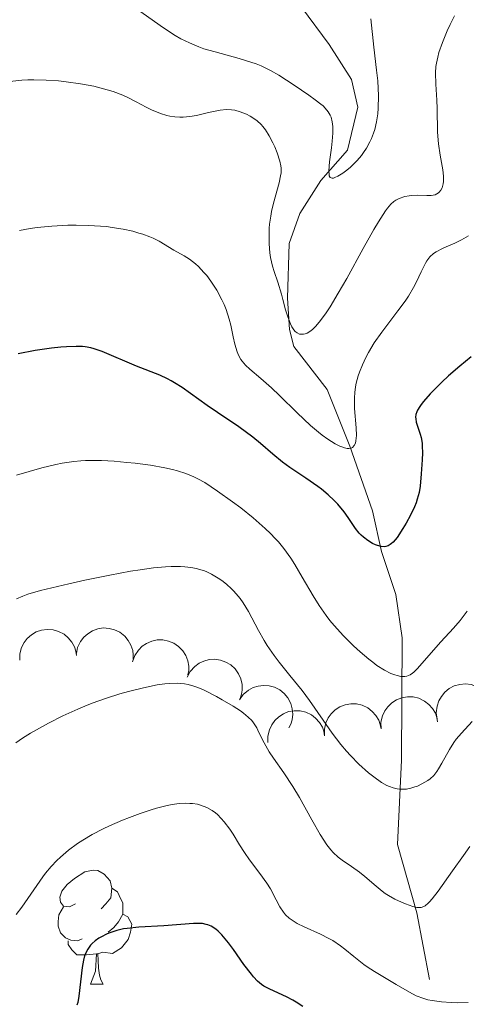
# Model space of a CAD drawing. Units: metres. Extents: x 631814 to 636325, y 4657559 to 4660613.
# Drawn here: x 633080 to 633119, y 4658389 to 4658475 of the extents above; entities that cross this region are included whole.
import ezdxf

# ---------------------------------------------------------------- set-up
doc = ezdxf.new("R2010")
doc.units = ezdxf.units.M
doc.header["$MEASUREMENT"] = 0
doc.linetypes.add('DGN Style 3', pattern=[75.79894, 54.1421, -21.65684])
for name, color, linetype, lineweight in [('Carátula', 7, 'Continuous', 0), ('Elementos auxiliares', 7, 'Continuous', 0), ('Entidades rústicas y varios', 7, 'Continuous', 0), ('Hidrografía', 7, 'Continuous', 0), ('Relieve y altimetría', 7, 'Continuous', 0)]:
    doc.layers.add(name, color=color, linetype=linetype, lineweight=lineweight)

msp = doc.modelspace()

# ---------------------------------------------------------------- linework, layer by layer
at = {"layer": 'Carátula', "color": 7, "linetype": 'Continuous', "lineweight": 0}
msp.add_3dface([(631870.56, 4657559.19), (636324.76, 4657643.66), (636268.44, 4660613.14), (631814.24, 4660528.67)], dxfattribs=at)
at = {"layer": 'Elementos auxiliares', "color": 250, "linetype": 'Continuous', "lineweight": 0}
msp.add_3dface([(632723.96, 4657969.42), (636171.57, 4658034.8), (636127.01, 4660347.95), (632680.55, 4660282.56)], dxfattribs=at)
at = {"layer": 'Entidades rústicas y varios', "color": 92, "linetype": 'Continuous', "lineweight": 0, "flags": 128}
for points, elevation in [([(633079.633, 4658419.249), (633079.646, 4658419.811), (633079.801, 4658420.376), (633080.021, 4658420.806), (633080.299, 4658421.154), (633080.664, 4658421.485), (633081.088, 4658421.735), (633081.552, 4658421.896), (633082.051, 4658421.956), (633082.557, 4658421.924), (633083.045, 4658421.788), (633083.532, 4658421.528), (633083.891, 4658421.22), (633084.21, 4658420.842), (633084.455, 4658420.415), (633084.564, 4658420.05), (633084.616, 4658419.665)], 566.303), ([(633084.603, 4658419.832), (633084.717, 4658420.382), (633084.973, 4658420.909), (633085.267, 4658421.292), (633085.604, 4658421.583), (633086.024, 4658421.842), (633086.486, 4658422.011), (633086.971, 4658422.085), (633087.472, 4658422.053), (633087.965, 4658421.93), (633088.42, 4658421.706), (633088.851, 4658421.362), (633089.148, 4658420.994), (633089.393, 4658420.564), (633089.556, 4658420.1), (633089.597, 4658419.721), (633089.578, 4658419.333)], 565.919), ([(633089.537, 4658419.125), (633089.724, 4658419.655), (633090.049, 4658420.142), (633090.391, 4658420.481), (633090.764, 4658420.725), (633091.215, 4658420.926), (633091.696, 4658421.031), (633092.186, 4658421.039), (633092.679, 4658420.94), (633093.15, 4658420.751), (633093.571, 4658420.469), (633093.952, 4658420.07), (633094.197, 4658419.665), (633094.382, 4658419.206), (633094.481, 4658418.724), (633094.47, 4658418.343), (633094.399, 4658417.961)], 565.683), ([(633094.339, 4658417.777), (633094.604, 4658418.273), (633094.998, 4658418.706), (633095.388, 4658418.99), (633095.793, 4658419.175), (633096.269, 4658419.305), (633096.76, 4658419.336), (633097.246, 4658419.27), (633097.718, 4658419.098), (633098.156, 4658418.841), (633098.53, 4658418.498), (633098.846, 4658418.046), (633099.027, 4658417.61), (633099.141, 4658417.128), (633099.166, 4658416.637), (633099.098, 4658416.262), (633098.971, 4658415.895)], 565.567), ([(633098.919, 4658415.791), (633099.248, 4658416.247), (633099.697, 4658416.624), (633100.121, 4658416.853), (633100.548, 4658416.982), (633101.036, 4658417.047), (633101.527, 4658417.013), (633102, 4658416.882), (633102.445, 4658416.649), (633102.844, 4658416.336), (633103.169, 4658415.946), (633103.422, 4658415.456), (633103.544, 4658414.999), (633103.592, 4658414.507), (633103.551, 4658414.016), (633103.434, 4658413.653), (633103.259, 4658413.307)], 565.6), ([(633116.263, 4658414.085), (633116.189, 4658414.642), (633116.257, 4658415.224), (633116.408, 4658415.682), (633116.63, 4658416.069), (633116.94, 4658416.452), (633117.321, 4658416.763), (633117.754, 4658416.993), (633118.238, 4658417.129), (633118.743, 4658417.175), (633119.247, 4658417.114), (633119.767, 4658416.932), (633120.169, 4658416.683), (633120.542, 4658416.358), (633120.849, 4658415.973), (633121.013, 4658415.629), (633121.124, 4658415.256)], 566.4), ([(633111.342, 4658413.242), (633111.332, 4658413.804), (633111.466, 4658414.375), (633111.668, 4658414.812), (633111.933, 4658415.171), (633112.285, 4658415.516), (633112.698, 4658415.783), (633113.155, 4658415.962), (633113.651, 4658416.042), (633114.158, 4658416.03), (633114.652, 4658415.912), (633115.148, 4658415.672), (633115.519, 4658415.379), (633115.853, 4658415.013), (633116.114, 4658414.596), (633116.238, 4658414.235), (633116.305, 4658413.853)], 566.4), ([(633106.38, 4658412.632), (633106.37, 4658413.194), (633106.503, 4658413.764), (633106.706, 4658414.202), (633106.97, 4658414.561), (633107.322, 4658414.906), (633107.735, 4658415.172), (633108.193, 4658415.351), (633108.689, 4658415.431), (633109.196, 4658415.419), (633109.689, 4658415.302), (633110.185, 4658415.061), (633110.556, 4658414.768), (633110.89, 4658414.403), (633111.151, 4658413.985), (633111.275, 4658413.625), (633111.342, 4658413.242)], 566.4), ([(633101.417, 4658412.021), (633101.407, 4658412.583), (633101.541, 4658413.153), (633101.743, 4658413.591), (633102.007, 4658413.95), (633102.359, 4658414.295), (633102.773, 4658414.561), (633103.23, 4658414.741), (633103.726, 4658414.82), (633104.233, 4658414.809), (633104.727, 4658414.691), (633105.223, 4658414.45), (633105.594, 4658414.157), (633105.928, 4658413.792), (633106.189, 4658413.375), (633106.312, 4658413.014), (633106.38, 4658412.632)], 566.4)]:
    msp.add_lwpolyline(points, dxfattribs=dict(at, elevation=elevation))
for points in [[(633084.54, 4658397.87), (633084.01, 4658397.6), (633083.48, 4658397.66), (633083.22, 4658398.03), (633083.16, 4658398.45), (633083.32, 4658398.97), (633083.8, 4658399.57), (633084.44, 4658400.1), (633085.34, 4658400.68), (633086.08, 4658400.84), (633086.5, 4658400.79), (633087.04, 4658400.47), (633087.56, 4658399.89), (633087.72, 4658399.25), (633087.62, 4658398.4), (633087.19, 4658397.87), (633086.77, 4658397.44)], [(633084.54, 4658397.87), (633084.01, 4658397.6), (633083.48, 4658397.66), (633083.22, 4658398.03), (633083.16, 4658398.45), (633083.32, 4658398.97), (633083.8, 4658399.57), (633084.44, 4658400.1), (633085.34, 4658400.68), (633086.08, 4658400.84), (633086.5, 4658400.79), (633087.04, 4658400.47), (633087.56, 4658399.89), (633087.72, 4658399.25), (633087.62, 4658398.4), (633087.19, 4658397.87), (633086.77, 4658397.44)], [(633087.72, 4658399.25), (633088.2, 4658398.93), (633088.52, 4658398.29), (633088.68, 4658397.97), (633088.68, 4658397.39), (633088.68, 4658396.97), (633088.3, 4658396.28), (633087.88, 4658395.8), (633087.4, 4658395.38)], [(633087.72, 4658399.25), (633088.2, 4658398.93), (633088.52, 4658398.29), (633088.68, 4658397.97), (633088.68, 4658397.39), (633088.68, 4658396.97), (633088.3, 4658396.28), (633087.88, 4658395.8), (633087.4, 4658395.38)], [(633085.12, 4658394.79), (633084.7, 4658394.63), (633084.12, 4658394.69), (633083.64, 4658394.9), (633083.22, 4658395.32), (633083, 4658395.91), (633083, 4658396.33), (633083.06, 4658396.91), (633083.48, 4658397.6)], [(633085.12, 4658394.79), (633084.7, 4658394.63), (633084.12, 4658394.69), (633083.64, 4658394.9), (633083.22, 4658395.32), (633083, 4658395.91), (633083, 4658396.33), (633083.06, 4658396.91), (633083.48, 4658397.6)], [(633088.68, 4658396.97), (633089.13, 4658396.72), (633089.48, 4658396.1), (633089.36, 4658395.38), (633089.16, 4658394.74), (633088.57, 4658394), (633087.78, 4658393.52), (633086.92, 4658393.62), (633086.5, 4658393.49)], [(633088.68, 4658396.97), (633089.13, 4658396.72), (633089.48, 4658396.1), (633089.36, 4658395.38), (633089.16, 4658394.74), (633088.57, 4658394), (633087.78, 4658393.52), (633086.92, 4658393.62), (633086.5, 4658393.49)], [(633086.38, 4658393.49), (633085.5, 4658393.41), (633084.65, 4658393.41), (633084.22, 4658393.84), (633083.9, 4658394.31), (633083.9, 4658394.63)], [(633086.38, 4658393.49), (633085.5, 4658393.41), (633084.65, 4658393.41), (633084.22, 4658393.84), (633083.9, 4658394.31), (633083.9, 4658394.63)], [(633085.84, 4658390.81), (633086.28, 4658391.97), (633086.38, 4658393.49), (633086.5, 4658393.49), (633086.53, 4658392.91), (633086.56, 4658392.22), (633086.64, 4658391.61), (633086.75, 4658391.21), (633086.96, 4658390.81)], [(633085.84, 4658390.81), (633086.28, 4658391.97), (633086.38, 4658393.49), (633086.5, 4658393.49), (633086.53, 4658392.91), (633086.56, 4658392.22), (633086.64, 4658391.61), (633086.75, 4658391.21), (633086.96, 4658390.81)], [(633085.84, 4658390.81), (633086.96, 4658390.81)], [(633085.84, 4658390.81), (633086.96, 4658390.81)]]:
    msp.add_lwpolyline(points, dxfattribs=at)
at = {"layer": 'Hidrografía', "color": 142, "linetype": 'DGN Style 3', "lineweight": 13}
msp.add_polyline3d([(633104.36, 4658476.58, 531.91), (633106.8, 4658473.29, 532.84), (633108.76, 4658470.22, 533.08), (633109.31, 4658467.81, 533.58), (633108.39, 4658464.02, 533.78), (633106.05, 4658461.36, 534.72), (633104.2, 4658458.47, 536.04), (633103.29, 4658455.83, 537.69), (633103.13, 4658451.03, 539.07), (633103.31, 4658448.29, 540.35), (633103.68, 4658446.78, 541.12), (633106.61, 4658443.02, 543), (633108.6, 4658438.05, 546.28), (633110.6, 4658432.37, 549.16), (633111.38, 4658428.81, 551.44), (633112.64, 4658425.01, 553.08), (633113.18, 4658421.21, 554.56), (633113.13, 4658410.49, 559.25), (633112.78, 4658403.09, 562.14), (633114.47, 4658397.09, 566.31), (633115.6, 4658391.23, 569.09)], dxfattribs=at)
at = {"layer": 'Relieve y altimetría', "color": 36, "linetype": 'Continuous', "lineweight": 0, "flags": 128}
for points, elevation in [([(633110.44, 4658475.54), (633110.71, 4658473.05), (633110.95, 4658471.04), (633111.05, 4658470.1), (633111.12, 4658468.79), (633111.09, 4658467.72), (633111.05, 4658467.22), (633110.94, 4658466.5), (633110.78, 4658465.83), (633110.68, 4658465.51), (633110.5, 4658465.05), (633110.37, 4658464.76), (633110.07, 4658464.2), (633109.81, 4658463.81), (633109.62, 4658463.56), (633109.23, 4658463.11), (633108.62, 4658462.51), (633108.23, 4658462.19), (633107.98, 4658462.01), (633107.54, 4658461.74), (633107.29, 4658461.61), (633107.18, 4658461.58), (633107.05, 4658461.56), (633106.87, 4658461.63), (633106.8, 4658461.76), (633106.78, 4658461.89), (633106.77, 4658462.22), (633106.83, 4658463), (633106.99, 4658464.23), (633107.06, 4658464.8), (633107.11, 4658465.51), (633107.11, 4658465.88), (633107.1, 4658466.11), (633107.05, 4658466.52), (633106.95, 4658466.91), (633106.88, 4658467.1), (633106.7, 4658467.4), (633106.44, 4658467.72), (633106.26, 4658467.9), (633106.06, 4658468.07), (633105.57, 4658468.45), (633104.99, 4658468.86), (633103.72, 4658469.72), (633102.38, 4658470.61), (633101.64, 4658471.03), (633100.83, 4658471.42), (633100.38, 4658471.6), (633099.91, 4658471.76), (633098.89, 4658472.07), (633096.78, 4658472.64), (633095.8, 4658472.93), (633095.35, 4658473.09), (633094.53, 4658473.43), (633093.76, 4658473.81), (633093.27, 4658474.1), (633092.26, 4658474.75), (633089.48, 4658476.72)], 535), ([(633117.78, 4658475.81), (633117.4, 4658475.05), (633117.15, 4658474.51), (633116.72, 4658473.47), (633116.41, 4658472.59), (633116.31, 4658472.2), (633116.2, 4658471.65), (633116.16, 4658471.38), (633116.13, 4658470.8), (633116.15, 4658469.83), (633116.22, 4658468.41), (633116.25, 4658467.69), (633116.29, 4658465.6)], 540), ([(633086.78, 4658469.47), (633086.13, 4658469.63), (633084.97, 4658469.85), (633083.71, 4658470.03), (633083.03, 4658470.1), (633081.96, 4658470.18), (633080.88, 4658470.2), (633080.34, 4658470.19), (633079.81, 4658470.16), (633078.78, 4658470.05)], 540), ([(633116.29, 4658465.6), (633116.37, 4658464.58), (633116.53, 4658463.57), (633116.77, 4658462.31), (633116.83, 4658461.75), (633116.82, 4658461.26), (633116.8, 4658461.07), (633116.7, 4658460.73), (633116.59, 4658460.51), (633116.45, 4658460.34), (633116.37, 4658460.27), (633116.24, 4658460.18), (633116.09, 4658460.11), (633115.74, 4658460.04), (633115.36, 4658460.03), (633114.56, 4658460.06), (633114.04, 4658460.05), (633113.8, 4658460.02), (633113.44, 4658459.96), (633112.93, 4658459.79), (633112.63, 4658459.64), (633112.47, 4658459.53), (633112.21, 4658459.29), (633111.91, 4658458.93), (633111.74, 4658458.7), (633111.11, 4658457.73), (633110.72, 4658457.07), (633109.78, 4658455.39), (633108.34, 4658452.76), (633107.59, 4658451.46), (633106.87, 4658450.27), (633106.53, 4658449.75), (633106.04, 4658449.08), (633105.61, 4658448.57), (633105.35, 4658448.31), (633105.18, 4658448.17), (633104.87, 4658447.97), (633104.67, 4658447.89), (633104.54, 4658447.86), (633104.3, 4658447.86), (633104.19, 4658447.88), (633103.99, 4658447.98), (633103.81, 4658448.12), (633103.7, 4658448.24), (633103.51, 4658448.53), (633103.38, 4658448.79), (633103.15, 4658449.38), (633102.96, 4658450.02), (633102.73, 4658450.93), (633102.6, 4658451.39), (633102.27, 4658452.43), (633101.96, 4658453.37), (633101.82, 4658453.85), (633101.65, 4658454.61), (633101.59, 4658455), (633101.52, 4658455.81), (633101.51, 4658456.63), (633101.53, 4658457.18), (633101.56, 4658457.54), (633101.66, 4658458.24), (633101.72, 4658458.63), (633101.89, 4658459.36), (633102.4, 4658461.17), (633102.53, 4658461.77), (633102.57, 4658462.04), (633102.57, 4658462.44), (633102.55, 4658462.64), (633102.46, 4658463.06), (633102.22, 4658463.8), (633102.01, 4658464.32), (633101.85, 4658464.66), (633101.53, 4658465.27), (633101.19, 4658465.82), (633100.97, 4658466.11), (633100.81, 4658466.28), (633100.47, 4658466.59), (633100.08, 4658466.87), (633099.86, 4658467), (633099.52, 4658467.17), (633098.99, 4658467.4), (633098.5, 4658467.53), (633098.22, 4658467.57), (633097.77, 4658467.59), (633097.23, 4658467.53), (633096.92, 4658467.48), (633096.21, 4658467.32), (633095.14, 4658467.07), (633094.57, 4658466.98), (633093.98, 4658466.92), (633093.69, 4658466.91), (633093.25, 4658466.94), (633092.82, 4658467), (633092.54, 4658467.07), (633091.98, 4658467.24), (633091.2, 4658467.57), (633090.72, 4658467.81), (633089.86, 4658468.27), (633089.11, 4658468.66), (633088.68, 4658468.85), (633087.83, 4658469.16), (633086.78, 4658469.47)], 540), ([(633099.82, 4658444.81), (633099.45, 4658445.16), (633099.15, 4658445.49), (633099.03, 4658445.66), (633098.82, 4658446.03), (633098.71, 4658446.31), (633098.51, 4658447), (633098.37, 4658447.64), (633098.16, 4658448.65), (633098.02, 4658449.19), (633097.75, 4658450.04), (633097.58, 4658450.47), (633097.38, 4658450.9), (633096.93, 4658451.74), (633096.41, 4658452.53), (633096.04, 4658453.01), (633095.8, 4658453.3), (633095.31, 4658453.82), (633095.05, 4658454.06), (633094.54, 4658454.46), (633094.05, 4658454.76), (633093.16, 4658455.25), (633091.87, 4658456.03), (633091.34, 4658456.3), (633091.04, 4658456.42), (633090.44, 4658456.65), (633090.1, 4658456.75), (633089.57, 4658456.9), (633088.7, 4658457.1), (633087.75, 4658457.25), (633087.24, 4658457.32), (633086.73, 4658457.36), (633085.66, 4658457.42), (633084.58, 4658457.44), (633083.86, 4658457.43), (633082.46, 4658457.36), (633081.16, 4658457.23), (633080.54, 4658457.14), (633079.61, 4658456.97)], 545), ([(633119, 4658456.49), (633118.41, 4658456.15), (633117.81, 4658455.87), (633117.06, 4658455.55), (633116.73, 4658455.4), (633116.17, 4658455.1), (633115.93, 4658454.94), (633115.63, 4658454.66), (633115.36, 4658454.31), (633115.23, 4658454.1), (633114.86, 4658453.33), (633114.45, 4658452.46), (633114.2, 4658451.98), (633113.74, 4658451.2), (633113.45, 4658450.78), (633112.81, 4658449.91), (633111.41, 4658448.06), (633110.74, 4658447.1), (633110.23, 4658446.25), (633110, 4658445.82), (633109.7, 4658445.18), (633109.45, 4658444.53), (633109.34, 4658444.21), (633109.17, 4658443.57), (633109.11, 4658443.25), (633109.04, 4658442.76), (633109, 4658442.28), (633109.01, 4658441.34), (633109.15, 4658439.65), (633109.18, 4658438.98), (633109.14, 4658438.5), (633109.09, 4658438.31), (633108.98, 4658438.09), (633108.82, 4658437.93), (633108.73, 4658437.88), (633108.5, 4658437.84), (633108.37, 4658437.85), (633108.14, 4658437.89), (633107.89, 4658437.97), (633107.71, 4658438.05), (633107.32, 4658438.25), (633106.66, 4658438.67), (633106.18, 4658439.02), (633105.85, 4658439.27), (633105.16, 4658439.85), (633103.98, 4658440.96), (633102.44, 4658442.48), (633101.73, 4658443.16), (633100.8, 4658443.98), (633099.82, 4658444.81)], 545), ([(633101.16, 4658430.83), (633100.12, 4658431.75), (633099.03, 4658432.62), (633098.3, 4658433.17), (633097, 4658434.1), (633095.87, 4658434.84), (633095.27, 4658435.17), (633094.91, 4658435.35), (633094.22, 4658435.64), (633093.47, 4658435.88), (633093.05, 4658435.99), (633092.36, 4658436.15), (633091.1, 4658436.37), (633089.75, 4658436.55), (633089.02, 4658436.62), (633087.91, 4658436.72), (633086.81, 4658436.78), (633086.29, 4658436.79), (633085.42, 4658436.78), (633085, 4658436.76), (633084.37, 4658436.7), (633083.36, 4658436.54), (633082.81, 4658436.43), (633081.58, 4658436.13), (633079.35, 4658435.5)], 555), ([(633118.89, 4658423.56), (633118.28, 4658422.75), (633117.69, 4658422.06), (633116.58, 4658420.86), (633114.52, 4658418.51), (633114.23, 4658418.22), (633114.09, 4658418.11), (633113.89, 4658417.98), (633113.59, 4658417.86), (633113.44, 4658417.83), (633113.09, 4658417.83), (633112.74, 4658417.9), (633112.54, 4658417.96), (633112.21, 4658418.09), (633111.64, 4658418.38), (633110.98, 4658418.8), (633110.61, 4658419.08), (633110.26, 4658419.35), (633109.51, 4658419.99), (633108.93, 4658420.53), (633108.05, 4658421.39), (633107.23, 4658422.3), (633106.85, 4658422.75), (633106.51, 4658423.19), (633105.9, 4658424.05), (633105.37, 4658424.9), (633104.43, 4658426.55), (633103.78, 4658427.65), (633103.42, 4658428.21), (633102.8, 4658429.06), (633102.33, 4658429.64), (633102.06, 4658429.93), (633101.63, 4658430.38), (633101.16, 4658430.83)], 555), ([(633119.33, 4658413.87), (633118.39, 4658412.85), (633117.94, 4658412.32), (633117.73, 4658412.03), (633117.35, 4658411.42), (633116.68, 4658410.22), (633116.38, 4658409.71), (633116.24, 4658409.5), (633115.96, 4658409.14), (633115.66, 4658408.85), (633115.44, 4658408.69), (633114.93, 4658408.4), (633114.53, 4658408.21), (633114.31, 4658408.13), (633113.95, 4658408.02), (633113.57, 4658407.95), (633113.37, 4658407.93), (633112.96, 4658407.94), (633112.74, 4658407.97), (633112.41, 4658408.04), (633112.08, 4658408.17), (633111.85, 4658408.27), (633111.39, 4658408.53), (633110.7, 4658409.01), (633110.25, 4658409.38), (633109.4, 4658410.14), (633108.65, 4658410.89), (633108.31, 4658411.27), (633107.81, 4658411.86), (633107.06, 4658412.84), (633106.26, 4658413.99), (633105.07, 4658415.71), (633104.41, 4658416.59), (633103.35, 4658417.91), (633102.41, 4658419.08), (633101.96, 4658419.66), (633101.36, 4658420.54), (633101.08, 4658420.98), (633100.6, 4658421.85), (633099.71, 4658423.53), (633099.24, 4658424.3), (633098.98, 4658424.66), (633098.8, 4658424.89), (633098.41, 4658425.33), (633098.21, 4658425.53), (633097.79, 4658425.92), (633097.36, 4658426.26), (633097.06, 4658426.47), (633096.46, 4658426.82), (633096, 4658427.03), (633095.76, 4658427.12), (633095.4, 4658427.23), (633095.16, 4658427.3), (633094.65, 4658427.39), (633094.11, 4658427.45), (633093.74, 4658427.48), (633092.93, 4658427.47), (633092.43, 4658427.45), (633091.37, 4658427.35), (633090.2, 4658427.19), (633089.36, 4658427.06), (633087.55, 4658426.73), (633085.36, 4658426.28), (633083.93, 4658425.96), (633081.47, 4658425.37), (633080.35, 4658425.05), (633079.91, 4658424.89), (633079.35, 4658424.63)], 560), ([(633119.14, 4658402.89), (633118.57, 4658402.12), (633117.62, 4658400.77), (633116.36, 4658398.99), (633115.83, 4658398.31), (633115.6, 4658398.05), (633115.46, 4658397.92), (633115.21, 4658397.71), (633115.09, 4658397.65), (633114.86, 4658397.56), (633114.63, 4658397.55), (633114.47, 4658397.56), (633114.12, 4658397.65), (633113.48, 4658397.87), (633113.12, 4658398.02), (633112.56, 4658398.29), (633111.99, 4658398.61), (633111.71, 4658398.79), (633111.43, 4658398.99), (633110.9, 4658399.41), (633109.91, 4658400.27), (633109.44, 4658400.66), (633108.76, 4658401.16), (633107.94, 4658401.71), (633107.57, 4658401.98), (633107.14, 4658402.37), (633106.92, 4658402.6), (633106.59, 4658403.04), (633106.01, 4658403.95), (633105.28, 4658405.24), (633104.17, 4658407.21), (633103.61, 4658408.16), (633102.82, 4658409.36), (633101.9, 4658410.66), (633101.53, 4658411.22), (633101.08, 4658412.01), (633100.63, 4658412.92), (633100.43, 4658413.31), (633100.15, 4658413.76), (633099.99, 4658413.96), (633099.68, 4658414.27), (633099.26, 4658414.61), (633099, 4658414.8), (633098.37, 4658415.21), (633097.4, 4658415.79), (633096.89, 4658416.08), (633095.81, 4658416.63), (633095.49, 4658416.77), (633094.92, 4658416.99), (633094.42, 4658417.13), (633094.1, 4658417.19), (633093.46, 4658417.24), (633092.76, 4658417.22), (633092.37, 4658417.18), (633091.7, 4658417.08), (633090.49, 4658416.84), (633089.17, 4658416.5), (633088.43, 4658416.29), (633087.25, 4658415.92), (633086, 4658415.48), (633085.36, 4658415.23), (633084.72, 4658414.96), (633083.43, 4658414.37), (633082.16, 4658413.74), (633081.1, 4658413.15), (633080.59, 4658412.85), (633079.88, 4658412.41), (633079.3, 4658412.01)], 565), ([(633118.97, 4658389.22), (633118.03, 4658389.19), (633117.49, 4658389.21), (633116.65, 4658389.26), (633115.83, 4658389.38), (633115.44, 4658389.46), (633115.08, 4658389.56), (633114.42, 4658389.81), (633113.83, 4658390.11), (633112.67, 4658390.8), (633110.76, 4658391.92), (633110.13, 4658392.34), (633109.82, 4658392.56), (633108.95, 4658393.25), (633108.17, 4658393.89), (633107.77, 4658394.2), (633107.12, 4658394.64), (633106.76, 4658394.84), (633106.03, 4658395.21), (633104.58, 4658395.86), (633103.97, 4658396.16), (633103.71, 4658396.31), (633103.29, 4658396.61), (633102.96, 4658396.92), (633102.78, 4658397.14), (633102.47, 4658397.62), (633102.14, 4658398.23), (633101.63, 4658399.18), (633101.31, 4658399.7), (633100.71, 4658400.52), (633099.8, 4658401.73), (633099.35, 4658402.38), (633098.92, 4658403.06), (633098.36, 4658403.99), (633098.06, 4658404.44), (633097.58, 4658405.08), (633097.32, 4658405.37), (633096.98, 4658405.7), (633096.8, 4658405.85), (633096.52, 4658406.06), (633096.04, 4658406.33), (633095.51, 4658406.53), (633095.22, 4658406.61), (633094.79, 4658406.67), (633094.57, 4658406.69), (633094.22, 4658406.7), (633093.64, 4658406.67), (633093.02, 4658406.58), (633092.57, 4658406.5), (633091.65, 4658406.27), (633091.17, 4658406.12), (633090.21, 4658405.81), (633089.27, 4658405.45), (633088.65, 4658405.21), (633087.52, 4658404.71), (633086.96, 4658404.45), (633085.98, 4658403.95), (633085.17, 4658403.47), (633084.71, 4658403.17), (633083.91, 4658402.58), (633083.21, 4658401.98), (633082.88, 4658401.67), (633082.4, 4658401.15), (633081.91, 4658400.56), (633081.66, 4658400.23), (633080.87, 4658399.1), (633079.81, 4658397.58), (633079.33, 4658396.94)], 570)]:
    msp.add_lwpolyline(points, dxfattribs=dict(at, elevation=elevation))
at = {"layer": 'Relieve y altimetría', "color": 36, "linetype": 'Continuous', "lineweight": 30, "flags": 128}
for points, elevation in [([(633103.33, 4658436.18), (633102.68, 4658436.64), (633101.85, 4658437.33), (633100.76, 4658438.29), (633100.09, 4658438.83), (633098.85, 4658439.73), (633096.98, 4658440.99), (633096.09, 4658441.61), (633093.88, 4658443.19), (633093.23, 4658443.6), (633092.91, 4658443.79), (633092.59, 4658443.96), (633091.93, 4658444.26), (633089.87, 4658445.06), (633086.86, 4658446.36), (633086.17, 4658446.6), (633085.86, 4658446.68), (633085.38, 4658446.76), (633085.14, 4658446.78), (633084.6, 4658446.8), (633083.74, 4658446.77), (633083.24, 4658446.73), (633082.42, 4658446.64), (633080.98, 4658446.43), (633079.51, 4658446.16)], 550), ([(633119.24, 4658445.88), (633118.74, 4658445.48), (633118.24, 4658445.07), (633117.27, 4658444.23), (633116.68, 4658443.67), (633115.65, 4658442.64), (633115.07, 4658441.97), (633114.85, 4658441.69), (633114.73, 4658441.52), (633114.55, 4658441.21), (633114.49, 4658441.07), (633114.4, 4658440.81), (633114.37, 4658440.58), (633114.38, 4658440.44), (633114.43, 4658440.15), (633114.6, 4658439.63), (633114.78, 4658439.1), (633114.85, 4658438.8), (633114.94, 4658438.3), (633114.96, 4658438.03), (633114.97, 4658437.45), (633114.94, 4658436.83), (633114.85, 4658435.62), (633114.76, 4658434.53), (633114.68, 4658433.98), (633114.52, 4658433.39), (633114.41, 4658433.07), (633114.27, 4658432.73), (633113.93, 4658432), (633113.54, 4658431.27), (633113.26, 4658430.81), (633112.74, 4658430.04), (633112.4, 4658429.63), (633112.25, 4658429.49), (633112.15, 4658429.41), (633111.96, 4658429.3), (633111.76, 4658429.24), (633111.63, 4658429.22), (633111.34, 4658429.25), (633111.02, 4658429.33), (633110.85, 4658429.39), (633110.58, 4658429.51), (633110.18, 4658429.75), (633109.79, 4658430.05), (633109.6, 4658430.23), (633109.43, 4658430.42), (633109.1, 4658430.83), (633108.45, 4658431.78), (633108.1, 4658432.28), (633107.54, 4658432.94), (633107.23, 4658433.27), (633106.71, 4658433.76), (633106.12, 4658434.26), (633105.8, 4658434.5), (633104.75, 4658435.23), (633103.33, 4658436.18)], 550), ([(633104.47, 4658388.86), (633103.89, 4658389.25), (633103.61, 4658389.42), (633103.05, 4658389.72), (633101.57, 4658390.38), (633101.06, 4658390.65), (633100.84, 4658390.8), (633100.5, 4658391.09), (633100.15, 4658391.46), (633099.96, 4658391.69), (633099.31, 4658392.56), (633098.39, 4658393.87), (633097.95, 4658394.46), (633097.38, 4658395.14), (633097.05, 4658395.47), (633096.84, 4658395.64), (633096.44, 4658395.9), (633096.14, 4658396.03), (633095.99, 4658396.07), (633095.66, 4658396.14), (633095.42, 4658396.16), (633094.88, 4658396.16), (633092.27, 4658395.94), (633090.1, 4658395.83), (633089.07, 4658395.72), (633088.75, 4658395.67), (633088.16, 4658395.53)], 575), ([(633088.16, 4658395.53), (633087.62, 4658395.36), (633087.3, 4658395.23), (633086.75, 4658394.96), (633086.57, 4658394.85), (633086.26, 4658394.63), (633085.99, 4658394.4), (633085.85, 4658394.23), (633085.6, 4658393.89), (633085.4, 4658393.51), (633085.32, 4658393.3), (633085.22, 4658392.94), (633085.1, 4658392.27), (633084.83, 4658389.76), (633084.72, 4658389.2), (633084.65, 4658388.98)], 575)]:
    msp.add_lwpolyline(points, dxfattribs=dict(at, elevation=elevation))

doc.saveas('drawing.dxf')
